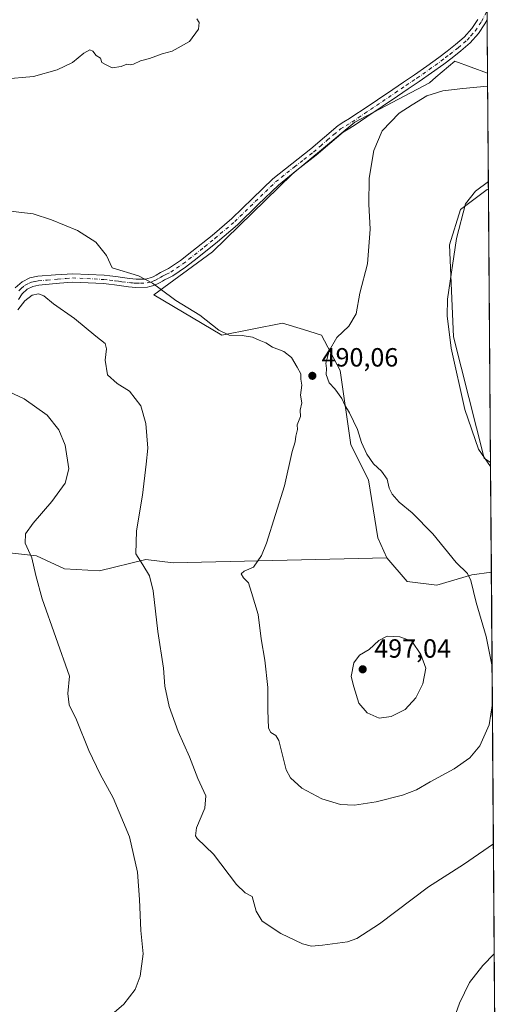
# Model space of a CAD drawing. Units: metres. Extents: x 549608 to 553069, y 4707790 to 4710129.
# Drawn here: x 552865 to 553047, y 4708050 to 4708424 of the extents above; entities that cross this region are included whole.
import ezdxf

# ---------------------------------------------------------------- set-up
doc = ezdxf.new("R2010")
doc.units = ezdxf.units.M
doc.header["$MEASUREMENT"] = 0
doc.linetypes.add('DGN Style 4', pattern=[2.6384748266838614, 1.318413404963828, -0.6592067024819142, 0.001648016756204785, -0.6592067024819142])
for name, color, linetype, lineweight in [('Comarca CxS', 21, 'Continuous', 0), ('Comunidad Autónoma CxS', 142, 'Continuous', 0), ('Cultivos herbáceos CxS', 92, 'Continuous', 0), ('Cultivos leñosos CxS', 92, 'Continuous', 0), ('Curva de nivel normal', 30, 'Continuous', 0), ('Municipio CxS', 4, 'Continuous', 0), ('Pastizal CxS', 92, 'Continuous', 0), ('Pista pavimentada Cxs', 135, 'Continuous', 0), ('Pista pavimentada eje', 135, 'DGN Style 4', 0), ('Provincia CxS', 1, 'Continuous', 0), ('Punto de cota en terreno', 7, 'Continuous', 0), ('Rótulo de punto de cota en terreno', 7, 'Continuous', 0)]:
    doc.layers.add(name, color=color, linetype=linetype, lineweight=lineweight)
doc.styles.add('Style-Arial', font='txt')

# ---------------------------------------------------------------- blocks, each defined once
blk = doc.blocks.new('*U4')
at = {"layer": 'Cultivos leñosos CxS', "color": 92, "linetype": 'Continuous', "lineweight": 0}
blk.add_polyline3d([(553042.1804000001, 4708443.1448, 492.7494000000006), (553042.4815999996, 4708403.575200001, 491.3280999999988), (553030.0957000004, 4708408.162699999, 491.3065999999963), (553022.8613, 4708402.001900001, 490.849000000002), (553020.4501, 4708399.948100001, 490.7045000000071), (552992.0066999998, 4708384.910900001, 490.6361999999936), (552968.1902999999, 4708365.1589, 491.321299999996), (552937.8630999997, 4708335.7071, 491.1916999999958), (552915.5982999997, 4708319.3051, 489.4885999999969), (552941.3778999997, 4708304.019900001, 490.0244999999995), (552964.5214999998, 4708308.5197, 490.814400000003), (552972.4561000001, 4708306.104499999, 491.0641000000033), (552979.3073000005, 4708304.019300001, 490.5357999999979), (552986.3784999996, 4708290.519099999, 489.8785000000062), (552990.4615000002, 4708262.3321, 490.3046999999933), (552997.1645000001, 4708249.028700001, 490.5185999999958), (553000.7089, 4708227.011700001, 491.2663999999932), (553004.2188999997, 4708219.408700001, 491.7023999999947), (552922.8651000002, 4708217.4727, 486.1459999999934), (552912.5727000004, 4708218.7049, 485.1883999999991), (552894.9345000006, 4708214.4737, 483.3816999999981), (552881.5301000001, 4708215.1787, 481.7238999999972), (552870.9471000005, 4708220.1161, 480.4680999999982), (552845.5488999998, 4708222.937899999, 476.0237000000052)], dxfattribs=at)
blk.add_polyline3d([(553042.8161000004, 4708359.6339, 484.8911999999983), (553043.6076999997, 4708255.6568, 484.2612999999984), (553041.1737000002, 4708257.2763, 484.8442000000068), (553029.5175000001, 4708303.395300001, 484.6389000000054), (553027.9638999999, 4708338.304300001, 486.6839000000036), (553032.1608999996, 4708351.762499999, 486.061400000006), (553042.3097000001, 4708359.3047, 484.8714000000036)], close=True, dxfattribs=at)
blk = doc.blocks.new('5PATER')
at = {"layer": 'Pastizal CxS', "linetype": 'Continuous', "lineweight": 0}
h = blk.add_hatch(color=51, dxfattribs=at)
edge = h.paths.add_edge_path()
edge.add_ellipse((0, 0), major_axis=(-0.1095731443231308, -0.1110710700762829), ratio=0.9994222409660322, start_angle=0, end_angle=360)

msp = doc.modelspace()

# ---------------------------------------------------------------- linework, layer by layer
at = {"layer": 'Comarca CxS', "color": 21, "linetype": 'Continuous', "lineweight": 0, "flags": 128}
msp.add_lwpolyline([(549607.900000373, 4710103.469982866), (553029.3500003972, 4710128.519982863), (553046.9600003981, 4707815.29998289), (549830.8993078627, 4707791.789755567)], dxfattribs=at)
at = {"layer": 'Comunidad Autónoma CxS', "color": 142, "linetype": 'Continuous', "lineweight": 0, "flags": 128}
msp.add_lwpolyline([(549607.900000373, 4710103.469982866), (553029.3500003972, 4710128.519982863), (553046.9600003981, 4707815.29998289), (549830.8993078627, 4707791.789755567)], dxfattribs=at)
at = {"layer": 'Cultivos herbáceos CxS', "color": 92, "linetype": 'Continuous', "lineweight": 0, "extrusion": (0.0004912489923250471, -0.06453280282301303, 0.9979154653748151), "elevation": -303074.4980434197, "flags": 128}
msp.add_lwpolyline([(588867.6336478774, 4694093.883487566), (588867.6336478775, 4693866.799357241)], dxfattribs=at)
at = {"layer": 'Cultivos herbáceos CxS', "color": 92, "linetype": 'Continuous', "lineweight": 0}
for points in [[(553004.2188999997, 4708219.408700001, 491.7023999999947), (552922.8651000002, 4708217.4727, 486.1459999999934), (552912.5727000004, 4708218.7049, 485.1883999999991), (552894.9345000006, 4708214.4737, 483.3816999999981), (552881.5301000001, 4708215.1787, 481.7238999999972), (552870.9471000005, 4708220.1161, 480.4680999999982), (552845.5488999998, 4708222.937899999, 476.0237000000052), (552843.9621000001, 4708221.6281, 475.7887000000047), (552830.1667, 4708210.2433, 474.4992000000057), (552812.3167000003, 4708200.045100001, 473.024900000004), (552801.3853000002, 4708185.9933, 471.2206000000006), (552795.0641000001, 4708151.862700001, 469.3331000000035), (552763.4606999997, 4708146.806500001, 466.2158000000054), (552753.3481000002, 4708136.6939, 466.0148999999947), (552739.4420999996, 4708132.901699999, 466.1134000000021), (552717.9521000005, 4708139.2227, 464.6236999999965), (552697.7260999996, 4708131.6381, 465.3543999999966), (552664.8586999997, 4708130.3737, 464.6784999999945), (552640.8403000003, 4708136.695499999, 461.1677999999956), (552621.8783, 4708110.1501, 460.506899999993), (552607.9719000002, 4708083.6033, 459.4472999999998), (552600.3866999997, 4708055.793299999, 458.840200000006), (552575.5185000002, 4708058.557499999, 457.180600000007), (552573.3482999997, 4708058.1161, 457.1861999999965)], [(552845.5488999998, 4708222.937899999, 476.0237000000052), (552870.9471000005, 4708220.1161, 480.4680999999982), (552881.5301000001, 4708215.1787, 481.7238999999972), (552894.9345000006, 4708214.4737, 483.3816999999981), (552912.5727000004, 4708218.7049, 485.1883999999991), (552922.8651000002, 4708217.4727, 486.1459999999934), (553004.2188999997, 4708219.408700001, 491.7023999999947), (553011.8640999999, 4708210.3805, 492.4147999999987), (553023.1801000005, 4708208.965299999, 491.3757000000041), (553036.4501, 4708212.9023, 489.8166999999958), (553043.9249999998, 4708213.972100001, 489.0831000000035), (553045.6501000002, 4707987.367900001, 474.4282999999996)], [(553004.2188999997, 4708219.408700001, 491.7023999999947), (553011.8640999999, 4708210.3805, 492.4147999999987), (553023.1801000005, 4708208.965299999, 491.3757000000041), (553036.4501, 4708212.9023, 489.8166999999958), (553043.9249999998, 4708213.972100001, 489.0831000000035)]]:
    msp.add_polyline3d(points, dxfattribs=at)
at = {"layer": 'Cultivos leñosos CxS', "color": 92, "linetype": 'Continuous', "lineweight": 0, "extrusion": (0.0003259721219055984, -0.04281465771870056, 0.9990829789494997), "elevation": -200917.5335006734, "flags": 128}
msp.add_lwpolyline([(588873.1447663796, 4699784.270493825), (588873.1447663796, 4699763.932254331)], dxfattribs=at)
at = {"layer": 'Cultivos leñosos CxS', "color": 92, "linetype": 'Continuous', "lineweight": 0, "extrusion": (0.001103307013423855, -0.1449352905528487, 0.9894405208328572), "elevation": -681317.5246318493, "flags": 128}
msp.add_lwpolyline([(588867.7233588062, 4654456.111064909), (588867.7233588062, 4654411.699427997)], dxfattribs=at)
at = {"layer": 'Cultivos leñosos CxS', "color": 92, "linetype": 'Continuous', "lineweight": 0, "extrusion": (4.609745168046898e-05, -0.006055685075707808, 0.9999816631085238), "elevation": -28001.96709237083, "flags": 128}
msp.add_lwpolyline([(553042.7931597239, 4708276.392856467), (553043.5846887503, 4708172.413949928)], dxfattribs=at)
at = {"layer": 'Cultivos leñosos CxS', "color": 92, "linetype": 'Continuous', "lineweight": 0, "extrusion": (-0.0008748640302749013, 0.1148977067388569, 0.9933769433599112), "elevation": 540964.993856427, "flags": 128}
msp.add_lwpolyline([(-588876.5434737048, -4672698.373335681), (-588876.5434737048, -4672656.409397773)], dxfattribs=at)
at = {"layer": 'Cultivos leñosos CxS', "color": 92, "linetype": 'Continuous', "lineweight": 0}
msp.add_polyline3d([(553042.4815999996, 4708403.575200001, 491.3280999999988), (553042.8161000004, 4708359.6339, 484.8911999999983), (553042.3097000001, 4708359.3047, 484.8714000000036), (553032.1608999996, 4708351.762499999, 486.061400000006), (553027.9638999999, 4708338.304300001, 486.6839000000036), (553029.5175000001, 4708303.395300001, 484.6389000000054), (553041.1737000002, 4708257.2763, 484.8442000000068), (553043.6076999997, 4708255.6568, 484.2612999999984), (553043.9249999998, 4708213.972100001, 489.0831000000035), (553036.4501, 4708212.9023, 489.8166999999958), (553023.1801000005, 4708208.965299999, 491.3757000000041), (553011.8640999999, 4708210.3805, 492.4147999999987), (553004.2188999997, 4708219.408700001, 491.7023999999947), (553000.7089, 4708227.011700001, 491.2663999999932), (552997.1645000001, 4708249.028700001, 490.5185999999958), (552990.4615000002, 4708262.3321, 490.3046999999933), (552986.3784999996, 4708290.519099999, 489.8785000000062), (552979.3073000005, 4708304.019300001, 490.5357999999979), (552972.4561000001, 4708306.104499999, 491.0641000000033), (552964.5214999998, 4708308.5197, 490.814400000003), (552941.3778999997, 4708304.019900001, 490.0244999999995), (552915.5982999997, 4708319.3051, 489.4885999999969), (552937.8630999997, 4708335.7071, 491.1916999999958), (552968.1902999999, 4708365.1589, 491.321299999996), (552992.0066999998, 4708384.910900001, 490.6361999999936), (553020.4501, 4708399.948100001, 490.7045000000071), (553022.8613, 4708402.001900001, 490.849000000002), (553030.0957000004, 4708408.162699999, 491.3065999999963)], close=True, dxfattribs=at)
for points in [[(553042.4815999996, 4708403.575200001, 491.3280999999988), (553030.0957000004, 4708408.162699999, 491.3065999999963), (553022.8613, 4708402.001900001, 490.849000000002), (553020.4501, 4708399.948100001, 490.7045000000071), (552992.0066999998, 4708384.910900001, 490.6361999999936), (552968.1902999999, 4708365.1589, 491.321299999996), (552937.8630999997, 4708335.7071, 491.1916999999958), (552915.5982999997, 4708319.3051, 489.4885999999969), (552941.3778999997, 4708304.019900001, 490.0244999999995), (552964.5214999998, 4708308.5197, 490.814400000003), (552972.4561000001, 4708306.104499999, 491.0641000000033), (552979.3073000005, 4708304.019300001, 490.5357999999979), (552986.3784999996, 4708290.519099999, 489.8785000000062), (552990.4615000002, 4708262.3321, 490.3046999999933), (552997.1645000001, 4708249.028700001, 490.5185999999958), (553000.7089, 4708227.011700001, 491.2663999999932), (553004.2188999997, 4708219.408700001, 491.7023999999947)], [(553042.4815999996, 4708403.575200001, 491.3280999999988), (553030.0957000004, 4708408.162699999, 491.3065999999963), (553022.8613, 4708402.001900001, 490.849000000002), (553020.4501, 4708399.948100001, 490.7045000000071), (552992.0066999998, 4708384.910900001, 490.6361999999936), (552968.1902999999, 4708365.1589, 491.321299999996), (552937.8630999997, 4708335.7071, 491.1916999999958), (552915.5982999997, 4708319.3051, 489.4885999999969), (552941.3778999997, 4708304.019900001, 490.0244999999995), (552964.5214999998, 4708308.5197, 490.814400000003), (552972.4561000001, 4708306.104499999, 491.0641000000033), (552979.3073000005, 4708304.019300001, 490.5357999999979), (552986.3784999996, 4708290.519099999, 489.8785000000062), (552990.4615000002, 4708262.3321, 490.3046999999933), (552997.1645000001, 4708249.028700001, 490.5185999999958), (553000.7089, 4708227.011700001, 491.2663999999932), (553004.2188999997, 4708219.408700001, 491.7023999999947)], [(553042.8161000004, 4708359.6339, 484.8911999999983), (553042.3097000001, 4708359.3047, 484.8714000000036), (553032.1608999996, 4708351.762499999, 486.061400000006), (553027.9638999999, 4708338.304300001, 486.6839000000036), (553029.5175000001, 4708303.395300001, 484.6389000000054), (553041.1737000002, 4708257.2763, 484.8442000000068), (553043.6076999997, 4708255.6568, 484.2612999999984)], [(553042.8161000004, 4708359.6339, 484.8911999999983), (553042.3097000001, 4708359.3047, 484.8714000000036), (553032.1608999996, 4708351.762499999, 486.061400000006), (553027.9638999999, 4708338.304300001, 486.6839000000036), (553029.5175000001, 4708303.395300001, 484.6389000000054), (553041.1737000002, 4708257.2763, 484.8442000000068), (553043.6076999997, 4708255.6568, 484.2612999999984)], [(553004.2188999997, 4708219.408700001, 491.7023999999947), (552922.8651000002, 4708217.4727, 486.1459999999934), (552912.5727000004, 4708218.7049, 485.1883999999991), (552894.9345000006, 4708214.4737, 483.3816999999981), (552881.5301000001, 4708215.1787, 481.7238999999972), (552870.9471000005, 4708220.1161, 480.4680999999982), (552845.5488999998, 4708222.937899999, 476.0237000000052), (552843.9621000001, 4708221.6281, 475.7887000000047), (552830.1667, 4708210.2433, 474.4992000000057), (552812.3167000003, 4708200.045100001, 473.024900000004), (552801.3853000002, 4708185.9933, 471.2206000000006), (552795.0641000001, 4708151.862700001, 469.3331000000035), (552763.4606999997, 4708146.806500001, 466.2158000000054), (552753.3481000002, 4708136.6939, 466.0148999999947), (552739.4420999996, 4708132.901699999, 466.1134000000021), (552717.9521000005, 4708139.2227, 464.6236999999965), (552697.7260999996, 4708131.6381, 465.3543999999966), (552664.8586999997, 4708130.3737, 464.6784999999945), (552640.8403000003, 4708136.695499999, 461.1677999999956), (552621.8783, 4708110.1501, 460.506899999993), (552607.9719000002, 4708083.6033, 459.4472999999998), (552600.3866999997, 4708055.793299999, 458.840200000006), (552575.5185000002, 4708058.557499999, 457.180600000007), (552573.3482999997, 4708058.1161, 457.1861999999965)], [(553004.2188999997, 4708219.408700001, 491.7023999999947), (553011.8640999999, 4708210.3805, 492.4147999999987), (553023.1801000005, 4708208.965299999, 491.3757000000041), (553036.4501, 4708212.9023, 489.8166999999958), (553043.9249999998, 4708213.972100001, 489.0831000000035)]]:
    msp.add_polyline3d(points, dxfattribs=at)
at = {"layer": 'Curva de nivel normal', "color": 30, "linetype": 'Continuous', "lineweight": 0, "flags": 128}
for points, elevation in [([(552858.2400000002, 4708401.3301), (552869.8099999996, 4708402.3201), (552878.7800000003, 4708404.8201), (552884.6699999999, 4708407.6801), (552889, 4708411.110099999), (552891.2699999996, 4708412.4001), (552892.4000000004, 4708411.960100001), (552893.6399999997, 4708410.270099999), (552895.25, 4708409.270099999), (552895.8200000003, 4708407.6801), (552897.4500000002, 4708406.720100001), (552899.7800000003, 4708405.540100001), (552903.1200000001, 4708406.090100001), (552905.3200000003, 4708407.020099999), (552906.5899999999, 4708406.7501), (552907.8300000001, 4708407.0101), (552910.4900000002, 4708408.220100001), (552913.9600000001, 4708409.1601), (552918.7800000003, 4708410.920100001), (552922.5499999998, 4708411.920100001), (552929.1100000005, 4708415.610099999), (552932.5, 4708420.3301), (552932.8399999999, 4708422.770099999), (552931.8899999997, 4708424.1601)], 490), ([(553042.5191000003, 4708398.654100001), (553033.1100000005, 4708397.7401), (553025.4900000002, 4708396.880100001), (553019.3700000001, 4708395.0101), (553013.8099999996, 4708391.5801), (553008.9299999997, 4708388.340100001), (553002.4400000004, 4708381.6801), (552999.25, 4708374.2301), (552997.5199999996, 4708363.6801), (552997.3799999999, 4708353.720100001), (552997.8600000005, 4708344.2401), (552996.8499999996, 4708331.130100001), (552993.8700000001, 4708319.9101), (552992.5300000003, 4708312.0601), (552989.7100000001, 4708307.390100001), (552985.1500000004, 4708303.1601), (552982.2599999999, 4708298.0001), (552981.0199999996, 4708293.300100001), (552981.1900000004, 4708291.2601), (552981.0899999999, 4708289.0601), (552982.2300000004, 4708285.840100001), (552984.3700000001, 4708283.540100001), (552987.0899999999, 4708279.940099999), (552988.2400000002, 4708277.450099999), (552990.0099999999, 4708274.520099999), (552992.9900000002, 4708268.120100001), (552994.5999999996, 4708263.2601), (552996.6100000005, 4708258.7401), (552999.1200000001, 4708255.0801), (553002.1600000003, 4708252.270099999), (553004.2599999999, 4708249.220100001), (553005.0999999996, 4708245.800100001), (553006.1699999999, 4708243.530099999), (553008.8899999997, 4708240.5101), (553013.8700000001, 4708236.520099999), (553021.7199999997, 4708228.440099999), (553030.6100000005, 4708217.590100001), (553034.7999999998, 4708213.4301), (553036.1399999997, 4708210.770099999), (553038.0999999996, 4708202.390100001), (553041.9800000004, 4708189.470100001), (553044.0800000001, 4708178.6801), (553044.2133999999, 4708176.0897)], 490), ([(553042.7947000006, 4708362.441600001), (553037.9400000004, 4708358.780099999), (553034.1600000003, 4708353.890100001), (553030.6299999999, 4708340.720100001), (553027.29, 4708317.720100001), (553027.1399999997, 4708311.3301), (553028.6399999997, 4708299.0601), (553033.8399999999, 4708275.700099999), (553039.0800000001, 4708260.700099999), (553043.6196, 4708254.083799999)], 485), ([(553044.3055999996, 4708163.976100001), (553043.1100000005, 4708155.9001), (553039.5700000003, 4708147.960100001), (553035.79, 4708143.380100001), (553029.8200000003, 4708139.130100001), (553020.6699999999, 4708134.210100001), (553015.4400000004, 4708131.140100001), (553010.1100000005, 4708129.100099999), (553000.0599999996, 4708126.610099999), (552991.8899999997, 4708125.340100001), (552986.6100000005, 4708125.5801), (552979.4500000002, 4708127.7601), (552971.8799999999, 4708131.860099999), (552967.5700000003, 4708135.790100001), (552965.9500000002, 4708138.7601), (552963.0599999996, 4708149.9801), (552962.0199999996, 4708151.880100001), (552960.0800000001, 4708152.9301), (552959.1900000004, 4708154.6601), (552958.8700000001, 4708161.4101), (552958.9400000004, 4708170.0801), (552957.7599999999, 4708180.520099999), (552956.3799999999, 4708188.610099999), (552955.25, 4708197.790100001), (552952.6500000004, 4708206.2401), (552951.6299999999, 4708209.9001), (552949.7199999997, 4708211.800100001), (552948.7999999998, 4708213.300100001), (552949.9500000002, 4708214.2501), (552953.4800000004, 4708215.780099999), (552956.4800000004, 4708220.270099999), (552958.4100000003, 4708224.960100001), (552965.2400000002, 4708246.7301), (552968.2199999997, 4708259.7301), (552969.2599999999, 4708263.4001), (552969.6299999999, 4708265.5801), (552970.1900000004, 4708268.140100001), (552970.04, 4708269.9101), (552971.3200000003, 4708273.0601), (552971.25, 4708275.540100001), (552971.8700000001, 4708278.2601), (552971.3799999999, 4708281.200099999), (552971.8200000003, 4708284.9301), (552971.4699999997, 4708287.2301), (552971.4400000004, 4708289.350099999), (552970.0999999996, 4708291.8201), (552967.9699999997, 4708295.530099999), (552964.9800000004, 4708297.770099999), (552960.6799999997, 4708299.460100001), (552958.1299999999, 4708301.140100001), (552955.5999999996, 4708302.0701), (552953.1399999997, 4708303.280099999), (552949.1799999997, 4708303.890100001), (552944.2599999999, 4708303.9801), (552940.25, 4708305.940099999), (552933.0199999996, 4708311.630100001), (552923.9600000001, 4708317.1501), (552918.0099999999, 4708321.6501), (552915.1200000001, 4708323.800100001), (552909.79, 4708326.550100001), (552899.6900000004, 4708329.630100001), (552897.5199999996, 4708334.3101), (552893.4699999997, 4708339.280099999), (552886.54, 4708343.710100001), (552876.5999999996, 4708347.870100001), (552869.6200000001, 4708350.0801), (552859.9199999999, 4708351.2301)], 490), ([(553044.7115000002, 4708110.654100001), (553033.3600000005, 4708102.770099999), (553020.04, 4708094.3101), (553001.4400000004, 4708080.200099999), (552992.79, 4708074.7301), (552989.2400000002, 4708073.4001), (552979.6600000003, 4708072.1801), (552975.5800000001, 4708071.770099999), (552972.1100000005, 4708072.6801), (552963.8200000003, 4708076.540100001), (552956.7800000003, 4708081.2401), (552954.4299999997, 4708085.130100001), (552953.0199999996, 4708090.600099999), (552950.3099999996, 4708092.0101), (552946.9800000004, 4708095.170100001), (552938.2400000002, 4708106.780099999), (552932.0800000001, 4708112.670100001), (552931.3499999996, 4708113.7401), (552931.7800000003, 4708116.690099999), (552934.9000000004, 4708124.270099999), (552935.3399999999, 4708128.880100001), (552932.2599999999, 4708135.520099999), (552929.1200000001, 4708143.7401), (552924.8399999999, 4708153.360099999), (552921.4100000003, 4708162.840100001), (552919.7000000002, 4708170.6501), (552919.1799999997, 4708177.460100001), (552917.04, 4708191.370100001), (552915.3099999996, 4708206.780099999), (552913.9800000004, 4708212.5601), (552911.3399999999, 4708216.6501), (552908.6600000003, 4708220.860099999), (552909.0300000003, 4708229.640100001), (552911.2100000001, 4708243.1601), (552912.6699999999, 4708254.960100001), (552913.25, 4708261.0101), (552912.5199999996, 4708270.360099999), (552910.5800000001, 4708277.190099999), (552906.29, 4708282.670100001), (552901.5899999999, 4708285.5601), (552898, 4708288.940099999), (552897.04, 4708294.4301), (552897.5499999998, 4708298.840100001), (552897.0199999996, 4708300.850099999), (552893.5, 4708303.590100001), (552885.4500000002, 4708310.380100001), (552877.4400000004, 4708315.9301), (552873.79, 4708318.950099999), (552871.7599999999, 4708319.6801), (552869.3499999996, 4708319.1601), (552866.4699999997, 4708317.0601), (552863.8200000003, 4708313.6801)], 485), ([(552852.5300000003, 4708286.130100001), (552866.2300000004, 4708279.8301), (552874.9500000002, 4708273.5601), (552879.4500000002, 4708268.0001), (552881.8399999999, 4708262.200099999), (552883.29, 4708253.170100001), (552881.8799999999, 4708247.800100001), (552876.7800000003, 4708240.780099999), (552869.6200000001, 4708232.5601), (552866.7699999996, 4708228.4901), (552866.6500000004, 4708224.960100001), (552869.2199999997, 4708219.420100001), (552870.7100000001, 4708212.6601), (552873.1299999999, 4708203.7501), (552883.5099999999, 4708174.4001), (552882.8899999997, 4708167.7401), (552883.3799999999, 4708163.440099999), (552886.1299999999, 4708157.8201), (552890.8700000001, 4708146.170100001), (552895.1600000003, 4708137.120100001), (552900.1299999999, 4708128.090100001), (552906.3700000001, 4708113.3301), (552909.3099999996, 4708099.9301), (552910.0899999999, 4708089.5601), (552910.6200000001, 4708077.6801), (552911.5599999996, 4708068.9001), (552910.4199999999, 4708060.420100001), (552908.4800000004, 4708055.2401), (552904.1600000003, 4708049.720100001), (552896, 4708042.8201)], 480), ([(553004.2699999996, 4708189.630100001), (553001.1100000005, 4708187.940099999), (552997.4400000004, 4708184.540100001), (552993.7699999996, 4708182.4101), (552991.5800000001, 4708179.460100001), (552990.6699999999, 4708174.200099999), (552991.6299999999, 4708170.390100001), (552993.5499999998, 4708164.170100001), (552996.6799999997, 4708160.4001), (553001.25, 4708158.440099999), (553005.7699999996, 4708159.020099999), (553011.1100000005, 4708161.7301), (553015.2300000004, 4708166.170100001), (553017.9299999997, 4708171.5101), (553018.9600000001, 4708177.4001), (553017.1299999999, 4708182.6601), (553013.6900000004, 4708187.6501), (553009.0999999996, 4708189.300100001), (553004.2699999996, 4708189.630100001)], 495), ([(553027.7100000001, 4708038.7501), (553031.7999999998, 4708050.090100001), (553035.6299999999, 4708057.920100001), (553040.6799999997, 4708064.4801), (553045.0296999998, 4708068.8618)], 480)]:
    msp.add_lwpolyline(points, dxfattribs=dict(at, elevation=elevation))
at = {"layer": 'Municipio CxS', "color": 4, "linetype": 'Continuous', "lineweight": 0, "flags": 128}
msp.add_lwpolyline([(549607.900000373, 4710103.469982866), (553029.3500003972, 4710128.519982863), (553046.9600003981, 4707815.29998289), (549830.8993078627, 4707791.789755567)], dxfattribs=at)
at = {"layer": 'Pista pavimentada Cxs', "color": 135, "linetype": 'Continuous', "lineweight": 0}
for points in [[(552862.8501000004, 4708321.920100001, 486.8993999999948), (552865.4600999998, 4708324.290100001, 487.2171999999992), (552868.4401000004, 4708325.780099999, 487.5271999999969), (552871.3901000004, 4708326.380100001, 487.8123000000051), (552878.1601, 4708326.860099999, 488.1861000000063), (552884.7100999998, 4708327.3201, 488.6085000000021), (552896.6700999998, 4708326.7401, 489.3271999999997), (552898.8701, 4708326.530099999, 489.4787000000069), (552901.0701000001, 4708326.2301, 489.610799999995), (552903.6601, 4708325.860099999, 489.7489999999962), (552906.2500999998, 4708325.540100001, 489.8840999999957), (552908.9101, 4708325.280099999, 490.0292999999947), (552912.3901000004, 4708325.3301, 490.271900000007), (552914.1501000002, 4708325.7501, 490.5859999999957), (552915.3000999996, 4708326.200099999, 490.7231000000029), (552916.3901000004, 4708326.800100001, 490.7497000000003), (552918.1501000002, 4708327.8101, 490.7290000000066), (552919.6700999998, 4708328.540100001, 490.8880999999965), (552921.1801000005, 4708329.300100001, 491.0099999999948), (552925.7100999998, 4708332.380100001, 491.3298000000068), (552930.0601000004, 4708335.7501, 491.4260000000068), (552937.7600999996, 4708341.9301, 491.7427000000025), (552945.2901, 4708348.3101, 491.6187999999966), (552953.0401, 4708355.920100001, 491.6839000000036), (552960.8601000002, 4708363.440099999, 491.7152999999962), (552968.0500999996, 4708369.1601, 491.5084000000061), (552975.2901, 4708374.8201, 491.5341999999946), (552980.4401000004, 4708379.300100001, 491.1843999999983), (552985.6901000004, 4708383.670100001, 491.3871999999974), (552987.8501000004, 4708385.020099999, 491.3986000000005), (552990.0401, 4708386.3201, 491.2315999999992), (552992.4401000004, 4708387.940099999, 490.8530000000028), (552994.8300999999, 4708389.550100001, 490.8215000000055), (553006.4301000005, 4708397.4101, 490.797900000005), (553010.5701000001, 4708400.190099999, 490.8856999999989), (553014.7200999996, 4708402.9801, 490.9998999999953), (553019.3400999998, 4708406.210100001, 491.1667000000016), (553023.9200999998, 4708409.520099999, 491.3920000000071), (553027.1300999997, 4708411.950099999, 491.5411000000022), (553030.2801000001, 4708414.470100001, 491.6263999999938), (553033.6001000004, 4708417.3101, 491.6784999999945), (553036.5401, 4708420.5601, 492.7093000000023), (553038.7701000003, 4708423.9801, 493.5387999999948)], [(552862.8501000004, 4708321.920100001, 486.8993999999948), (552865.4600999998, 4708324.290100001, 487.2171999999992), (552868.4401000004, 4708325.780099999, 487.5271999999969), (552871.3901000004, 4708326.380100001, 487.8123000000051), (552878.1601, 4708326.860099999, 488.1861000000063), (552884.7100999998, 4708327.3201, 488.6085000000021), (552896.6700999998, 4708326.7401, 489.3271999999997), (552898.8701, 4708326.530099999, 489.4787000000069), (552901.0701000001, 4708326.2301, 489.610799999995), (552903.6601, 4708325.860099999, 489.7489999999962), (552906.2500999998, 4708325.540100001, 489.8840999999957), (552908.9101, 4708325.280099999, 490.0292999999947), (552912.3901000004, 4708325.3301, 490.271900000007), (552914.1501000002, 4708325.7501, 490.5859999999957), (552915.3000999996, 4708326.200099999, 490.7231000000029), (552916.3901000004, 4708326.800100001, 490.7497000000003), (552918.1501000002, 4708327.8101, 490.7290000000066), (552919.6700999998, 4708328.540100001, 490.8880999999965), (552921.1801000005, 4708329.300100001, 491.0099999999948), (552925.7100999998, 4708332.380100001, 491.3298000000068), (552930.0601000004, 4708335.7501, 491.4260000000068), (552937.7600999996, 4708341.9301, 491.7427000000025), (552945.2901, 4708348.3101, 491.6187999999966), (552953.0401, 4708355.920100001, 491.6839000000036), (552960.8601000002, 4708363.440099999, 491.7152999999962), (552968.0500999996, 4708369.1601, 491.5084000000061), (552975.2901, 4708374.8201, 491.5341999999946), (552980.4401000004, 4708379.300100001, 491.1843999999983), (552985.6901000004, 4708383.670100001, 491.3871999999974), (552987.8501000004, 4708385.020099999, 491.3986000000005), (552990.0401, 4708386.3201, 491.2315999999992), (552992.4401000004, 4708387.940099999, 490.8530000000028), (552994.8300999999, 4708389.550100001, 490.8215000000055), (553006.4301000005, 4708397.4101, 490.797900000005), (553010.5701000001, 4708400.190099999, 490.8856999999989), (553014.7200999996, 4708402.9801, 490.9998999999953), (553019.3400999998, 4708406.210100001, 491.1667000000016), (553023.9200999998, 4708409.520099999, 491.3920000000071), (553027.1300999997, 4708411.950099999, 491.5411000000022), (553030.2801000001, 4708414.470100001, 491.6263999999938), (553033.6001000004, 4708417.3101, 491.6784999999945), (553036.5401, 4708420.5601, 492.7093000000023), (553038.7701000003, 4708423.9801, 493.5387999999948)], [(553042.3268999998, 4708423.894300001, 492.3966999999975), (553041.4901000002, 4708422.360099999, 492.4915000000037), (553039.0601000004, 4708418.630100001, 492.1214999999939), (553035.8201000001, 4708415.040100001, 491.6478000000062), (553032.3000999996, 4708412.030099999, 491.4763999999996), (553029.0701000001, 4708409.450099999, 491.4517000000051), (553025.8000999996, 4708406.9801, 491.1595999999991), (553021.1801000005, 4708403.640100001, 490.9171000000061), (553016.5000999998, 4708400.370100001, 490.7404999999999), (553012.3400999998, 4708397.5701, 490.6487000000052), (553008.2001, 4708394.790100001, 490.6781999999948), (552996.6001000004, 4708386.9301, 490.8389000000025), (552994.2100999998, 4708385.3201, 491.4863999999943), (552991.7401000002, 4708383.6501, 492.2470999999932), (552989.5000999998, 4708382.3201, 492.2348999999958), (552987.5500999996, 4708381.100099999, 492.2238000000071), (552982.4901000002, 4708376.9001, 491.4967000000034), (552977.3101000004, 4708372.380100001, 492.1647999999987), (552970.0100999996, 4708366.6801, 491.6631000000052), (552962.9401000004, 4708361.0601, 492.1600999999937), (552955.2500999998, 4708353.6501, 491.8926999999967), (552947.4200999998, 4708345.970100001, 491.7495000000054), (552939.7701000003, 4708339.4901, 492.4394999999931), (552932.0201000003, 4708333.2601, 491.6815999999963), (552927.5701000001, 4708329.8201, 492.2498999999953), (552922.7901, 4708326.5701, 491.5173999999971), (552921.0701000001, 4708325.700099999, 491.547000000006), (552919.6201, 4708325.0101, 491.5641000000033), (552918.8501000004, 4708324.5601, 491.584600000002), (552917.9401000004, 4708324.050100001, 491.5907000000007), (552916.6501000002, 4708323.3301, 491.420499999993), (552915.1001000004, 4708322.720100001, 490.9355000000069), (552914.0000999998, 4708322.460100001, 490.4970999999932), (552913.1201, 4708322.2501, 490.0951999999961), (552908.6001000004, 4708322.140100001, 489.413400000005), (552907.2701000003, 4708322.2601, 489.3078999999998), (552905.9001000002, 4708322.4001, 489.203999999998), (552903.2401000002, 4708322.7301, 489.0090000000055), (552900.6300999997, 4708323.090100001, 488.8127999999998), (552898.5000999998, 4708323.380100001, 488.6530999999959), (552896.4401000004, 4708323.5801, 488.5126000000019), (552890.5301000001, 4708323.870100001, 488.1296000000002), (552884.5601000004, 4708324.1601, 487.804099999994), (552879.7401000002, 4708323.710100001, 487.4521999999997), (552871.8501000004, 4708322.970100001, 486.8439000000071), (552869.5701000001, 4708322.5101, 486.6333000000013), (552867.4200999998, 4708321.440099999, 486.3475000000035), (552865.4901000002, 4708319.6801, 486.1794999999984), (552864.0900999998, 4708317.530099999, 485.8874999999971)], [(553042.3268999998, 4708423.894200001, 492.3966999999975), (553041.4901000002, 4708422.360099999, 492.4915000000037), (553039.0601000004, 4708418.630100001, 492.1214999999939), (553035.8201000001, 4708415.040100001, 491.6478000000062), (553032.3000999996, 4708412.030099999, 491.4763999999996), (553029.0701000001, 4708409.450099999, 491.4517000000051), (553025.8000999996, 4708406.9801, 491.1595999999991), (553021.1801000005, 4708403.640100001, 490.9171000000061), (553016.5000999998, 4708400.370100001, 490.7404999999999), (553012.3400999998, 4708397.5701, 490.6487000000052), (553008.2001, 4708394.790100001, 490.6781999999948), (552996.6001000004, 4708386.9301, 490.8389000000025), (552994.2100999998, 4708385.3201, 491.4863999999943), (552991.7401000002, 4708383.6501, 492.2470999999932), (552989.5000999998, 4708382.3201, 492.2348999999958), (552987.5500999996, 4708381.100099999, 492.2238000000071), (552982.4901000002, 4708376.9001, 491.4967000000034), (552977.3101000004, 4708372.380100001, 492.1647999999987), (552970.0100999996, 4708366.6801, 491.6631000000052), (552962.9401000004, 4708361.0601, 492.1600999999937), (552955.2500999998, 4708353.6501, 491.8926999999967), (552947.4200999998, 4708345.970100001, 491.7495000000054), (552939.7701000003, 4708339.4901, 492.4394999999931), (552932.0201000003, 4708333.2601, 491.6815999999963), (552927.5701000001, 4708329.8201, 492.2498999999953), (552922.7901, 4708326.5701, 491.5173999999971), (552921.0701000001, 4708325.700099999, 491.547000000006), (552919.6201, 4708325.0101, 491.5641000000033), (552918.8501000004, 4708324.5601, 491.584600000002), (552917.9401000004, 4708324.050100001, 491.5907000000007), (552916.6501000002, 4708323.3301, 491.420499999993), (552915.1001000004, 4708322.720100001, 490.9355000000069), (552914.0000999998, 4708322.460100001, 490.4970999999932), (552913.1201, 4708322.2501, 490.0951999999961), (552908.6001000004, 4708322.140100001, 489.413400000005), (552907.2701000003, 4708322.2601, 489.3078999999998), (552905.9001000002, 4708322.4001, 489.203999999998), (552903.2401000002, 4708322.7301, 489.0090000000055), (552900.6300999997, 4708323.090100001, 488.8127999999998), (552898.5000999998, 4708323.380100001, 488.6530999999959), (552896.4401000004, 4708323.5801, 488.5126000000019), (552890.5301000001, 4708323.870100001, 488.1296000000002), (552884.5601000004, 4708324.1601, 487.804099999994), (552879.7401000002, 4708323.710100001, 487.4521999999997), (552871.8501000004, 4708322.970100001, 486.8439000000071), (552869.5701000001, 4708322.5101, 486.6333000000013), (552867.4200999998, 4708321.440099999, 486.3475000000035), (552865.4901000002, 4708319.6801, 486.1794999999984), (552864.0900999998, 4708317.530099999, 485.8874999999971)]]:
    msp.add_polyline3d(points, dxfattribs=at)
at = {"layer": 'Pista pavimentada eje', "color": 135, "linetype": 'DGN Style 4', "lineweight": 0}
msp.add_polyline3d([(552864.1700999998, 4708320.800100001, 486.5418000000063), (552865.1350999996, 4708321.6801, 486.6242999999959), (552866.4401000004, 4708322.8651, 486.7621000000072), (552867.9301000005, 4708323.610099999, 486.8904999999941), (552869.0050999997, 4708324.145099999, 487.0813999999955), (552870.4801000003, 4708324.4451, 487.2207000000053), (552871.6201, 4708324.675100001, 487.3285999999935), (552875.0050999997, 4708324.915100001, 487.5497000000032), (552878.9501, 4708325.2851, 487.820200000002), (552882.2251000004, 4708325.515100001, 488.0108000000037), (552884.6350999996, 4708325.7401, 488.2065000000002), (552896.5551000005, 4708325.1601, 488.9189999999944), (552898.6851000004, 4708324.9551, 489.0672999999952), (552900.8501000004, 4708324.6601, 489.2134999999981), (552902.1451000003, 4708324.475099999, 489.3018000000012), (552903.4501, 4708324.295100001, 489.3815999999933), (552906.0751, 4708323.970100001, 489.5507999999973), (552906.7600999996, 4708323.9001, 489.6002000000008), (552907.4250999996, 4708323.835100001, 489.6493000000046), (552908.0900999998, 4708323.7751, 489.6950999999972), (552908.7550999997, 4708323.710100001, 489.7402000000002), (552910.4951, 4708323.735099999, 489.8937000000006), (552912.9751000004, 4708323.842499999, 490.222299999994), (552914.6250999998, 4708324.235099999, 490.7048999999971), (552915.9751000004, 4708324.765100001, 490.9965999999986), (552917.3875000002, 4708325.5525, 491.1258999999991), (552918.2575000003, 4708326.047499999, 491.1086000000069), (552918.8850999996, 4708326.4101, 491.0837000000029), (552919.6451000003, 4708326.7751, 491.0660999999964), (552920.3701, 4708327.120100001, 491.0430000000051), (552921.9851000002, 4708327.9351, 491.0837000000029), (552926.6401000004, 4708331.100099999, 491.7344000000012), (552928.8651000002, 4708332.8201, 491.5334000000003), (552931.0401, 4708334.505100001, 491.5362000000023), (552934.8901000004, 4708337.595100001, 491.4937999999966), (552938.7651000004, 4708340.710100001, 492.1073000000034), (552946.3551000003, 4708347.140100001, 491.6304999999993), (552950.2701000003, 4708350.9801, 491.6714000000065), (552954.1451000003, 4708354.7851, 491.7807999999932), (552957.9901000002, 4708358.4901, 491.9731000000029), (552961.9001000002, 4708362.2501, 491.8095999999932), (552969.0301000001, 4708367.920100001, 491.4765999999945), (552972.6501000002, 4708370.7501, 491.3732000000019), (552976.3000999996, 4708373.600099999, 491.8053000000073), (552978.8901000004, 4708375.860099999, 491.5586999999941), (552981.4650999998, 4708378.100099999, 491.2614999999933), (552983.9951, 4708380.200099999, 491.5461000000069), (552986.6201, 4708382.3851, 491.6684999999998), (552988.6750999996, 4708383.670100001, 491.7687000000006), (552990.8901000004, 4708384.985099999, 491.6867000000057), (552993.3251, 4708386.630100001, 491.1279000000068), (552995.7150999998, 4708388.2401, 490.7617999999929), (553007.3151000004, 4708396.100099999, 490.7125999999989), (553011.4550999999, 4708398.880100001, 490.766300000003), (553015.6101000002, 4708401.675100001, 490.8733999999968), (553020.2600999996, 4708404.925100001, 491.0405000000028), (553024.8601000002, 4708408.2501, 491.2709000000032), (553026.4650999998, 4708409.465100001, 491.3659999999945), (553028.1001000004, 4708410.700099999, 491.4590999999928), (553031.2901, 4708413.2501, 491.5132000000012), (553034.7100999998, 4708416.175100001, 491.6606000000029), (553036.1801000005, 4708417.800100001, 491.837400000004), (553037.8000999996, 4708419.595100001, 492.4863000000041), (553040.1300999997, 4708423.170100001, 492.9689000000071), (553042.1101000002, 4708426.795100001, 492.7050000000018)], dxfattribs=at)
at = {"layer": 'Provincia CxS', "color": 1, "linetype": 'Continuous', "lineweight": 0, "flags": 128}
msp.add_lwpolyline([(549607.900000373, 4710103.469982866), (553029.3500003972, 4710128.519982863), (553046.9600003981, 4707815.29998289), (549830.8993078627, 4707791.789755567)], dxfattribs=at)

# ---------------------------------------------------------------- block references
at = {"layer": 'Cultivos leñosos CxS', "color": 92, "linetype": 'Continuous', "lineweight": 0}
msp.add_blockref('*U4', (0, 0), dxfattribs=at)
at = {"layer": 'Punto de cota en terreno', "color": 7, "linetype": 'Continuous', "lineweight": 0, "xscale": 10, "yscale": 10, "zscale": 10}
for p in [(552975.8499999996, 4708288.539999999, 490.0599999999977), (552995, 4708177, 497.0399999999936)]:
    msp.add_blockref('5PATER', p, dxfattribs=at)

# ---------------------------------------------------------------- texts
at = {"layer": 'Rótulo de punto de cota en terreno', "color": 7, "linetype": 'Continuous', "lineweight": 0, "style": 'Style-Arial'}
for s, p in [('490,06', (552979.3777999999, 4708292.0678)), ('497,04', (552999.4096999997, 4708181.409700001))]:
    msp.add_text(s, height=7.000000000000002, dxfattribs=at).set_placement(p)

doc.saveas('drawing.dxf')
